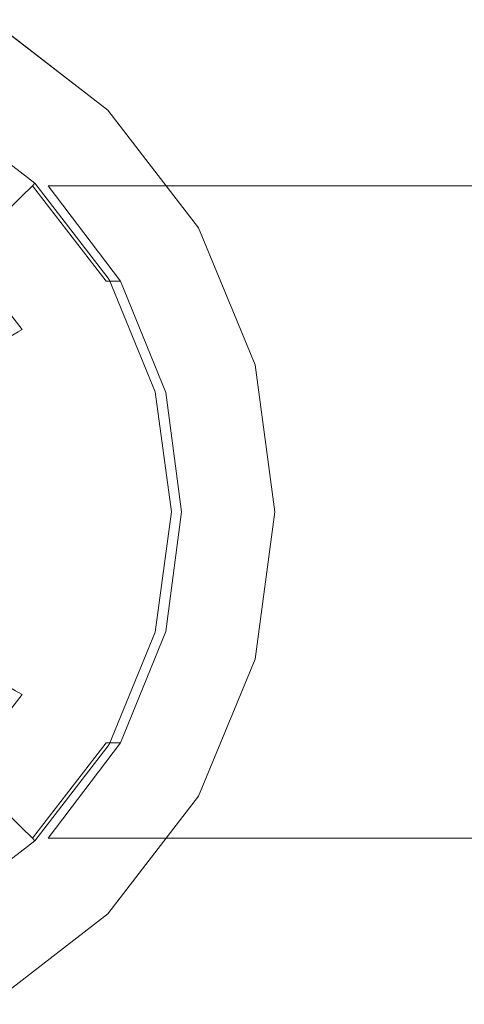
# Model space of a CAD drawing. Extents: x -26 to 84, y -256 to 26.
# Drawn here: x 14 to 35, y -22 to 23 of the extents above; entities that cross this region are included whole.
import ezdxf

# ---------------------------------------------------------------- set-up
doc = ezdxf.new("R2010")
doc.units = 0
doc.header["$LTSCALE"] = 500
doc.header["$MEASUREMENT"] = 0
doc.layers.add('CHROM', color=7, linetype='Continuous')

msp = doc.modelspace()

# ---------------------------------------------------------------- linework, layer by layer
at = {"layer": 'CHROM', "lineweight": 0}
for points, invisible_edges in [([(0.005, 0.233, 0.025), (12.991, 22.726, 0.025), (18.36, 18.588, 0.025), (0.005, 0.233, 0.025)], 15), ([(18.36, 18.588, 6.899), (12.991, 22.726, 6.899), (12.474, 21.829, 7.466), (17.628, 17.856, 7.466)], 15), ([(18.36, 18.588, 6.899), (18.36, 18.588, 5.357), (12.991, 22.726, 5.357), (12.991, 22.726, 6.899)], 6), ([(18.36, 18.588, 5.357), (18.36, 18.588, 2.102), (12.991, 22.726, 2.102), (12.991, 22.726, 5.357)], 14), ([(18.36, 18.588, 0.654), (18.36, 18.588, 0.025), (12.991, 22.726, 0.025), (12.991, 22.726, 0.654)], 12), ([(18.36, 18.588, 0.654), (12.991, 22.726, 0.654), (12.991, 22.726, 2.102), (18.36, 18.588, 2.102)], 7), ([(15.359, 15.587, 7.654), (17.628, 17.856, 7.466), (12.474, 21.829, 7.466), (10.868, 19.049, 7.654)], 15), ([(8.971, 20.597, 82.455), (17.15, 20.597, 82.455), (15.036, 21.328, 76.999), (6.425, 21.328, 76.999)], 15), ([(8.971, 20.597, 71.542), (6.425, 21.328, 76.999), (15.036, 21.328, 76.999), (17.15, 20.597, 71.542)], 15), ([(26.75, 20.597, 82.455), (25.568, 21.328, 76.999), (15.036, 21.328, 76.999), (17.15, 20.597, 82.455)], 15), ([(26.75, 20.597, 71.542), (17.15, 20.597, 71.542), (15.036, 21.328, 76.999), (25.568, 21.328, 76.999)], 15), ([(26.75, 20.597, 82.455), (39.666, 20.597, 82.455), (39.37, 21.328, 76.999), (25.568, 21.328, 76.999)], 15), ([(26.75, 20.597, 71.542), (25.568, 21.328, 76.999), (39.37, 21.328, 76.999), (39.666, 20.597, 71.542)], 15), ([(8.971, 20.597, 82.455), (13.723, 18.502, 87.546), (21.096, 18.502, 87.546), (17.15, 20.597, 82.455)], 15), ([(8.971, 20.597, 71.542), (17.15, 20.597, 71.542), (21.096, 18.502, 66.451), (13.723, 18.502, 66.451)], 15), ([(26.75, 20.597, 82.455), (17.15, 20.597, 82.455), (21.096, 18.502, 87.546), (28.956, 18.502, 87.546)], 15), ([(26.75, 20.597, 71.542), (28.956, 18.502, 66.451), (21.096, 18.502, 66.451), (17.15, 20.597, 71.542)], 15), ([(26.75, 20.597, 82.455), (28.956, 18.502, 87.546), (40.217, 18.502, 87.546), (39.666, 20.597, 82.455)], 15), ([(26.75, 20.597, 71.542), (39.666, 20.597, 71.542), (40.217, 18.502, 66.451), (28.956, 18.502, 66.451)], 15), ([(15.359, 15.587, 7.654), (10.868, 19.049, 7.654), (10.631, 18.638, 7.806), (15.024, 15.252, 7.806)], 11), ([(0.005, 0.233, 0.025), (18.36, 18.588, 0.025), (22.498, 13.219, 0.025), (0.005, 0.233, 0.025)], 15), ([(14.912, 15.14, 94.302), (10.552, 18.502, 90.125), (10.135, 17.779, 101.79), (14.404, 14.632, 101.8)], 15), ([(14.912, 15.14, 8.262), (15.024, 15.252, 7.806), (10.631, 18.638, 7.806), (10.552, 18.502, 8.262)], 14), ([(14.912, 15.14, 60.106), (14.912, 15.14, 51.356), (10.552, 18.502, 54.966), (10.552, 18.502, 64.329)], 14), ([(14.912, 15.14, 60.106), (10.552, 18.502, 64.329), (11.345, 18.502, 65.921), (15.632, 15.14, 61.595)], 15), ([(14.912, 15.14, 94.302), (15.632, 15.14, 92.505), (11.345, 18.502, 88.191), (10.552, 18.502, 90.125)], 15), ([(14.912, 15.14, 40.861), (14.912, 15.14, 18.924), (10.552, 18.502, 19.435), (10.552, 18.502, 42.904)], 14), ([(14.912, 15.14, 40.861), (10.552, 18.502, 42.904), (10.552, 18.502, 54.966), (14.912, 15.14, 51.356)], 7), ([(14.912, 15.14, 8.262), (10.552, 18.502, 8.262), (10.552, 18.502, 19.435), (14.912, 15.14, 18.924)], 7), ([(17.792, 15.14, 62.091), (15.632, 15.14, 61.595), (11.345, 18.502, 65.921), (13.723, 18.502, 66.451)], 15), ([(17.792, 15.14, 91.906), (13.723, 18.502, 87.546), (11.345, 18.502, 88.191), (15.632, 15.14, 92.505)], 7), ([(17.792, 15.14, 62.091), (13.723, 18.502, 66.451), (21.096, 18.502, 66.451), (24.475, 15.14, 62.091)], 7), ([(17.792, 15.14, 91.906), (24.475, 15.14, 91.906), (21.096, 18.502, 87.546), (13.723, 18.502, 87.546)], 15), ([(18.36, 18.588, 6.899), (17.628, 17.856, 7.466), (21.601, 12.702, 7.466), (22.498, 13.219, 6.899)], 7), ([(18.36, 18.588, 6.899), (22.498, 13.219, 6.899), (22.498, 13.219, 5.357), (18.36, 18.588, 5.357)], 15), ([(22.498, 13.219, 5.357), (22.498, 13.219, 2.102), (18.36, 18.588, 2.102), (18.36, 18.588, 5.357)], 15), ([(18.36, 18.588, 0.654), (18.36, 18.588, 2.102), (22.498, 13.219, 2.102), (22.498, 13.219, 0.654)], 15), ([(18.36, 18.588, 0.654), (22.498, 13.219, 0.654), (22.498, 13.219, 0.025), (18.36, 18.588, 0.025)], 11), ([(30.846, 15.14, 62.091), (24.475, 15.14, 62.091), (21.096, 18.502, 66.451), (28.956, 18.502, 66.451)], 15), ([(30.846, 15.14, 91.906), (28.956, 18.502, 87.546), (21.096, 18.502, 87.546), (24.475, 15.14, 91.906)], 7), ([(30.846, 15.14, 62.091), (28.956, 18.502, 66.451), (40.217, 18.502, 66.451), (40.69, 15.14, 62.091)], 7), ([(30.846, 15.14, 91.906), (40.69, 15.14, 91.906), (40.217, 18.502, 87.546), (28.956, 18.502, 87.546)], 15), ([(9.801, 17.201, 111.389), (13.851, 14.079, 111.389), (14.404, 14.632, 101.8), (10.135, 17.779, 101.79)], 13), ([(18.821, 11.096, 7.654), (21.601, 12.702, 7.466), (17.628, 17.856, 7.466), (15.359, 15.587, 7.654)], 15), ([(15.359, 15.587, 7.654), (15.024, 15.252, 7.806), (18.41, 10.859, 7.806), (18.821, 11.096, 7.654)], 13), ([(14.912, 15.14, 94.302), (14.404, 14.632, 101.8), (17.79, 10.501, 101.818), (18.274, 10.78, 97.522)], 14), ([(14.912, 15.14, 8.262), (18.274, 10.78, 8.262), (18.41, 10.859, 7.806), (15.024, 15.252, 7.806)], 15), ([(14.912, 15.14, 60.106), (15.632, 15.14, 61.595), (18.938, 10.78, 58.26), (18.274, 10.78, 56.85)], 1), ([(14.912, 15.14, 60.106), (18.274, 10.78, 56.85), (18.274, 10.78, 48.573), (14.912, 15.14, 51.356)], 15), ([(14.912, 15.14, 94.302), (18.274, 10.78, 97.522), (18.938, 10.78, 95.831), (15.632, 15.14, 92.505)], 12), ([(14.912, 15.14, 40.861), (14.912, 15.14, 51.356), (18.274, 10.78, 48.573), (18.274, 10.78, 39.286)], 15), ([(14.912, 15.14, 40.861), (18.274, 10.78, 39.286), (18.274, 10.78, 18.53), (14.912, 15.14, 18.924)], 15), ([(14.912, 15.14, 8.262), (14.912, 15.14, 18.924), (18.274, 10.78, 18.53), (18.274, 10.78, 8.262)], 15), ([(17.792, 15.14, 62.091), (20.93, 10.78, 58.73), (18.938, 10.78, 58.26), (15.632, 15.14, 61.595)], 7), ([(17.792, 15.14, 91.906), (15.632, 15.14, 92.505), (18.938, 10.78, 95.831), (20.93, 10.78, 95.268)], 13), ([(17.792, 15.14, 62.091), (24.475, 15.14, 62.091), (27.08, 10.78, 58.73), (20.93, 10.78, 58.73)], 15), ([(17.792, 15.14, 91.906), (20.93, 10.78, 95.268), (27.08, 10.78, 95.268), (24.475, 15.14, 91.906)], 7), ([(30.846, 15.14, 62.091), (32.302, 10.78, 58.73), (27.08, 10.78, 58.73), (24.475, 15.14, 62.091)], 7), ([(30.846, 15.14, 91.906), (24.475, 15.14, 91.906), (27.08, 10.78, 95.268), (32.302, 10.78, 95.268)], 15), ([(30.846, 15.14, 62.091), (40.69, 15.14, 62.091), (41.054, 10.78, 58.73), (32.302, 10.78, 58.73)], 15), ([(30.846, 15.14, 91.906), (32.302, 10.78, 95.268), (41.054, 10.78, 95.268), (40.69, 15.14, 91.906)], 7), ([(13.851, 14.079, 111.389), (16.973, 10.029, 111.389), (17.79, 10.501, 101.818), (14.404, 14.632, 101.8)], 15), ([(11.783, 12.011, 154.731), (14.439, 8.566, 154.731), (16.973, 10.029, 111.389), (13.851, 14.079, 111.389)], 14), ([(0.005, 0.233, 0.025), (22.498, 13.219, 0.025), (25.078, 6.951, 0.025), (0.005, 0.233, 0.025)], 15), ([(25.078, 6.951, 6.899), (22.498, 13.219, 6.899), (21.601, 12.702, 7.466), (24.078, 6.683, 7.466)], 15), ([(25.078, 6.951, 6.899), (25.078, 6.951, 5.357), (22.498, 13.219, 5.357), (22.498, 13.219, 6.899)], 7), ([(25.078, 6.951, 5.357), (25.078, 6.951, 2.102), (22.498, 13.219, 2.102), (22.498, 13.219, 5.357)], 15), ([(25.078, 6.951, 0.654), (25.078, 6.951, 0.025), (22.498, 13.219, 0.025), (22.498, 13.219, 0.654)], 13), ([(25.078, 6.951, 0.654), (22.498, 13.219, 0.654), (22.498, 13.219, 2.102), (25.078, 6.951, 2.102)], 15), ([(20.979, 5.853, 7.654), (24.078, 6.683, 7.466), (21.601, 12.702, 7.466), (18.821, 11.096, 7.654)], 15), ([(14.439, 8.566, 154.731), (11.783, 12.011, 154.731), (11.545, 11.774, 155.1), (14.148, 8.398, 155.1)], 15), ([(20.369, 5.689, 8.262), (20.521, 5.73, 7.806), (18.41, 10.859, 7.806), (18.274, 10.78, 8.262)], 15), ([(20.979, 5.853, 7.654), (18.821, 11.096, 7.654), (18.41, 10.859, 7.806), (20.521, 5.73, 7.806)], 11), ([(16.973, 10.029, 111.389), (18.919, 5.301, 111.389), (19.996, 5.589, 101.843), (17.79, 10.501, 101.818)], 15), ([(20.369, 5.689, 99.529), (18.274, 10.78, 97.522), (17.79, 10.501, 101.818), (19.996, 5.589, 101.843)], 15), ([(20.369, 5.689, 54.821), (20.369, 5.689, 46.838), (18.274, 10.78, 48.573), (18.274, 10.78, 56.85)], 15), ([(20.369, 5.689, 54.821), (18.274, 10.78, 56.85), (18.938, 10.78, 58.26), (20.998, 5.689, 56.181)], 11), ([(20.369, 5.689, 99.529), (20.998, 5.689, 97.904), (18.938, 10.78, 95.831), (18.274, 10.78, 97.522)], 15), ([(20.369, 5.689, 38.304), (20.369, 5.689, 18.285), (18.274, 10.78, 18.53), (18.274, 10.78, 39.286)], 15), ([(20.369, 5.689, 38.304), (18.274, 10.78, 39.286), (18.274, 10.78, 48.573), (20.369, 5.689, 46.838)], 15), ([(20.369, 5.689, 8.262), (18.274, 10.78, 8.262), (18.274, 10.78, 18.53), (20.369, 5.689, 18.285)], 15), ([(22.885, 5.689, 56.635), (20.998, 5.689, 56.181), (18.938, 10.78, 58.26), (20.93, 10.78, 58.73)], 15), ([(22.885, 5.689, 97.363), (20.93, 10.78, 95.268), (18.938, 10.78, 95.831), (20.998, 5.689, 97.904)], 11), ([(22.885, 5.689, 56.635), (20.93, 10.78, 58.73), (27.08, 10.78, 58.73), (28.704, 5.689, 56.635)], 15), ([(22.885, 5.689, 97.363), (28.704, 5.689, 97.363), (27.08, 10.78, 95.268), (20.93, 10.78, 95.268)], 15), ([(33.21, 5.689, 56.635), (28.704, 5.689, 56.635), (27.08, 10.78, 58.73), (32.302, 10.78, 58.73)], 15), ([(33.21, 5.689, 97.363), (32.302, 10.78, 95.268), (27.08, 10.78, 95.268), (28.704, 5.689, 97.363)], 15), ([(33.21, 5.689, 56.635), (32.302, 10.78, 58.73), (41.054, 10.78, 58.73), (41.281, 5.689, 56.635)], 15), ([(33.21, 5.689, 97.363), (41.281, 5.689, 97.363), (41.054, 10.78, 95.268), (32.302, 10.78, 95.268)], 15), ([(16.094, 4.544, 154.731), (18.919, 5.301, 111.389), (16.973, 10.029, 111.389), (14.439, 8.566, 154.731)], 15), ([(16.094, 4.544, 154.731), (14.439, 8.566, 154.731), (14.148, 8.398, 155.1), (15.77, 4.457, 155.1)], 13), ([(15.899, 4.492, 156.772), (14.263, 8.465, 156.772), (12.027, 7.174, 244.335), (13.405, 3.823, 244.335)], 15), ([(14.881, 4.219, 156.197), (13.35, 7.938, 156.197), (14.004, 8.315, 156.401), (15.61, 4.414, 156.401)], 13), ([(15.77, 4.457, 155.1), (14.148, 8.398, 155.1), (13.371, 7.95, 155.337), (14.904, 4.225, 155.337)], 15), ([(14.263, 8.465, 156.772), (15.899, 4.492, 156.772), (15.61, 4.414, 156.401), (14.004, 8.315, 156.401)], 7), ([(13.35, 7.938, 156.197), (14.881, 4.219, 156.197), (14.904, 4.225, 155.337), (13.371, 7.95, 155.337)], 15), ([(0.005, 0.233, 0.025), (25.078, 6.951, 0.025), (25.978, 0.233, 0.025), (0.005, 0.233, 0.025)], 15), ([(25.078, 6.951, 6.899), (24.078, 6.683, 7.466), (24.942, 0.233, 7.466), (25.978, 0.233, 6.899)], 7), ([(25.078, 6.951, 6.899), (25.978, 0.233, 6.899), (25.978, 0.233, 5.357), (25.078, 6.951, 5.357)], 15), ([(25.978, 0.233, 5.357), (25.978, 0.233, 2.102), (25.078, 6.951, 2.102), (25.078, 6.951, 5.357)], 15), ([(25.078, 6.951, 0.654), (25.078, 6.951, 2.102), (25.978, 0.233, 2.102), (25.978, 0.233, 0.654)], 15), ([(25.078, 6.951, 0.654), (25.978, 0.233, 0.654), (25.978, 0.233, 0.025), (25.078, 6.951, 0.025)], 11), ([(21.731, 0.233, 7.654), (24.942, 0.233, 7.466), (24.078, 6.683, 7.466), (20.979, 5.853, 7.654)], 15), ([(20.979, 5.853, 7.654), (20.521, 5.73, 7.806), (21.258, 0.233, 7.806), (21.731, 0.233, 7.654)], 13), ([(18.919, 5.301, 111.389), (19.598, 0.233, 111.389), (20.798, 0.233, 101.857), (19.996, 5.589, 101.843)], 15), ([(20.369, 5.689, 99.529), (19.996, 5.589, 101.843), (20.798, 0.233, 101.857), (21.1, 0.233, 100.229)], 15), ([(20.369, 5.689, 8.262), (21.1, 0.233, 8.262), (21.258, 0.233, 7.806), (20.521, 5.73, 7.806)], 15), ([(20.369, 5.689, 54.821), (20.998, 5.689, 56.181), (21.717, 0.233, 55.456), (21.1, 0.233, 54.113)], 13), ([(20.369, 5.689, 54.821), (21.1, 0.233, 54.113), (21.1, 0.233, 46.233), (20.369, 5.689, 46.838)], 15), ([(20.369, 5.689, 99.529), (21.1, 0.233, 100.229), (21.717, 0.233, 98.628), (20.998, 5.689, 97.904)], 15), ([(20.369, 5.689, 38.304), (20.369, 5.689, 46.838), (21.1, 0.233, 46.233), (21.1, 0.233, 37.961)], 15), ([(20.369, 5.689, 38.304), (21.1, 0.233, 37.961), (21.1, 0.233, 18.199), (20.369, 5.689, 18.285)], 15), ([(20.369, 5.689, 8.262), (20.369, 5.689, 18.285), (21.1, 0.233, 18.199), (21.1, 0.233, 8.262)], 15), ([(22.885, 5.689, 56.635), (23.568, 0.233, 55.904), (21.717, 0.233, 55.456), (20.998, 5.689, 56.181)], 15), ([(22.885, 5.689, 97.363), (20.998, 5.689, 97.904), (21.717, 0.233, 98.628), (23.568, 0.233, 98.094)], 13), ([(22.885, 5.689, 56.635), (28.704, 5.689, 56.635), (29.27, 0.233, 55.904), (23.568, 0.233, 55.904)], 15), ([(22.885, 5.689, 97.363), (23.568, 0.233, 98.094), (29.27, 0.233, 98.094), (28.704, 5.689, 97.363)], 15), ([(33.21, 5.689, 56.635), (33.527, 0.233, 55.904), (29.27, 0.233, 55.904), (28.704, 5.689, 56.635)], 15), ([(33.21, 5.689, 97.363), (28.704, 5.689, 97.363), (29.27, 0.233, 98.094), (33.527, 0.233, 98.094)], 15), ([(33.21, 5.689, 56.635), (41.281, 5.689, 56.635), (41.36, 0.233, 55.904), (33.527, 0.233, 55.904)], 15), ([(33.21, 5.689, 97.363), (33.527, 0.233, 98.094), (41.36, 0.233, 98.094), (41.281, 5.689, 97.363)], 15), ([(16.094, 4.544, 154.731), (16.672, 0.233, 154.731), (19.598, 0.233, 111.389), (18.919, 5.301, 111.389)], 15), ([(16.672, 0.233, 154.731), (16.094, 4.544, 154.731), (15.77, 4.457, 155.1), (16.336, 0.233, 155.1)], 15), ([(16.469, 0.233, 156.772), (15.899, 4.492, 156.772), (13.405, 3.823, 244.335), (13.886, 0.233, 244.335)], 15), ([(15.61, 4.414, 156.401), (16.17, 0.233, 156.401), (15.415, 0.233, 156.197), (14.881, 4.219, 156.197)], 15), ([(15.439, 0.233, 155.337), (14.904, 4.225, 155.337), (14.881, 4.219, 156.197), (15.415, 0.233, 156.197)], 15), ([(14.904, 4.225, 155.337), (15.439, 0.233, 155.337), (16.336, 0.233, 155.1), (15.77, 4.457, 155.1)], 15), ([(15.899, 4.492, 156.772), (16.469, 0.233, 156.772), (16.17, 0.233, 156.401), (15.61, 4.414, 156.401)], 15), ([(0.005, 0.233, 0.025), (22.498, -12.754, 0.025), (18.36, -18.122, 0.025), (0.005, 0.233, 0.025)], 15), ([(0.005, 0.233, 0.025), (18.36, -18.122, 0.025), (12.991, -22.261, 0.025), (0.005, 0.233, 0.025)], 15), ([(0.005, 0.233, 0.025), (25.978, 0.233, 0.025), (25.078, -6.486, 0.025), (0.005, 0.233, 0.025)], 15), ([(0.005, 0.233, 0.025), (25.078, -6.486, 0.025), (22.498, -12.754, 0.025), (0.005, 0.233, 0.025)], 15), ([(15.899, -4.026, 156.772), (16.469, 0.233, 156.772), (13.886, 0.233, 244.335), (13.405, -3.358, 244.335)], 15), ([(14.881, -3.753, 156.197), (15.415, 0.233, 156.197), (16.17, 0.233, 156.401), (15.61, -3.949, 156.401)], 15), ([(15.415, 0.233, 156.197), (14.881, -3.753, 156.197), (14.904, -3.76, 155.337), (15.439, 0.233, 155.337)], 15), ([(15.77, -3.991, 155.1), (16.336, 0.233, 155.1), (15.439, 0.233, 155.337), (14.904, -3.76, 155.337)], 15), ([(16.469, 0.233, 156.772), (15.899, -4.026, 156.772), (15.61, -3.949, 156.401), (16.17, 0.233, 156.401)], 15), ([(16.094, -4.078, 154.731), (16.672, 0.233, 154.731), (16.336, 0.233, 155.1), (15.77, -3.991, 155.1)], 15), ([(16.094, -4.078, 154.731), (18.919, -4.835, 111.389), (19.598, 0.233, 111.389), (16.672, 0.233, 154.731)], 15), ([(19.598, 0.233, 111.389), (18.919, -4.835, 111.389), (19.996, -5.124, 101.843), (20.798, 0.233, 101.857)], 15), ([(20.369, -5.224, 99.529), (21.1, 0.233, 100.229), (20.798, 0.233, 101.857), (19.996, -5.124, 101.843)], 15), ([(20.369, -5.224, 54.821), (20.369, -5.224, 46.838), (21.1, 0.233, 46.233), (21.1, 0.233, 54.113)], 15), ([(20.369, -5.224, 54.821), (21.1, 0.233, 54.113), (21.717, 0.233, 55.456), (20.998, -5.224, 56.181)], 11), ([(20.369, -5.224, 99.529), (20.998, -5.224, 97.904), (21.717, 0.233, 98.628), (21.1, 0.233, 100.229)], 15), ([(20.369, -5.224, 38.304), (20.369, -5.224, 18.285), (21.1, 0.233, 18.199), (21.1, 0.233, 37.961)], 15), ([(20.369, -5.224, 38.304), (21.1, 0.233, 37.961), (21.1, 0.233, 46.233), (20.369, -5.224, 46.838)], 15), ([(20.369, -5.224, 8.262), (20.521, -5.265, 7.806), (21.258, 0.233, 7.806), (21.1, 0.233, 8.262)], 15), ([(20.369, -5.224, 8.262), (21.1, 0.233, 8.262), (21.1, 0.233, 18.199), (20.369, -5.224, 18.285)], 15), ([(20.979, -5.387, 7.654), (21.731, 0.233, 7.654), (21.258, 0.233, 7.806), (20.521, -5.265, 7.806)], 11), ([(20.979, -5.387, 7.654), (24.078, -6.218, 7.466), (24.942, 0.233, 7.466), (21.731, 0.233, 7.654)], 15), ([(22.885, -5.224, 97.363), (23.568, 0.233, 98.094), (21.717, 0.233, 98.628), (20.998, -5.224, 97.904)], 11), ([(22.885, -5.224, 56.635), (20.998, -5.224, 56.181), (21.717, 0.233, 55.456), (23.568, 0.233, 55.904)], 15), ([(22.885, -5.224, 97.363), (28.704, -5.224, 97.363), (29.27, 0.233, 98.094), (23.568, 0.233, 98.094)], 15), ([(22.885, -5.224, 56.635), (23.568, 0.233, 55.904), (29.27, 0.233, 55.904), (28.704, -5.224, 56.635)], 15), ([(25.078, -6.486, 6.899), (25.978, 0.233, 6.899), (24.942, 0.233, 7.466), (24.078, -6.218, 7.466)], 15), ([(25.078, -6.486, 6.899), (25.078, -6.486, 5.357), (25.978, 0.233, 5.357), (25.978, 0.233, 6.899)], 7), ([(25.078, -6.486, 5.357), (25.078, -6.486, 2.102), (25.978, 0.233, 2.102), (25.978, 0.233, 5.357)], 15), ([(25.078, -6.486, 0.654), (25.078, -6.486, 0.025), (25.978, 0.233, 0.025), (25.978, 0.233, 0.654)], 13), ([(25.078, -6.486, 0.654), (25.978, 0.233, 0.654), (25.978, 0.233, 2.102), (25.078, -6.486, 2.102)], 15), ([(33.21, -5.224, 97.363), (33.527, 0.233, 98.094), (29.27, 0.233, 98.094), (28.704, -5.224, 97.363)], 15), ([(33.21, -5.224, 56.635), (28.704, -5.224, 56.635), (29.27, 0.233, 55.904), (33.527, 0.233, 55.904)], 15), ([(33.21, -5.224, 97.363), (41.281, -5.224, 97.363), (41.36, 0.233, 98.094), (33.527, 0.233, 98.094)], 15), ([(33.21, -5.224, 56.635), (33.527, 0.233, 55.904), (41.36, 0.233, 55.904), (41.281, -5.224, 56.635)], 15), ([(14.263, -8, 156.772), (15.899, -4.026, 156.772), (13.405, -3.358, 244.335), (12.027, -6.708, 244.335)], 15), ([(15.61, -3.949, 156.401), (14.004, -7.85, 156.401), (13.35, -7.472, 156.197), (14.881, -3.753, 156.197)], 15), ([(13.371, -7.484, 155.337), (14.904, -3.76, 155.337), (14.881, -3.753, 156.197), (13.35, -7.472, 156.197)], 15), ([(14.904, -3.76, 155.337), (13.371, -7.484, 155.337), (14.148, -7.933, 155.1), (15.77, -3.991, 155.1)], 13), ([(15.899, -4.026, 156.772), (14.263, -8, 156.772), (14.004, -7.85, 156.401), (15.61, -3.949, 156.401)], 15), ([(14.439, -8.101, 154.731), (16.094, -4.078, 154.731), (15.77, -3.991, 155.1), (14.148, -7.933, 155.1)], 15), ([(16.094, -4.078, 154.731), (14.439, -8.101, 154.731), (16.973, -9.564, 111.389), (18.919, -4.835, 111.389)], 15), ([(18.919, -4.835, 111.389), (16.973, -9.564, 111.389), (17.79, -10.036, 101.818), (19.996, -5.124, 101.843)], 15), ([(20.369, -5.224, 99.529), (19.996, -5.124, 101.843), (17.79, -10.036, 101.818), (18.274, -10.315, 97.522)], 15), ([(20.369, -5.224, 54.821), (20.998, -5.224, 56.181), (18.938, -10.315, 58.26), (18.274, -10.315, 56.85)], 9), ([(20.369, -5.224, 54.821), (18.274, -10.315, 56.85), (18.274, -10.315, 48.573), (20.369, -5.224, 46.838)], 15), ([(20.369, -5.224, 99.529), (18.274, -10.315, 97.522), (18.938, -10.315, 95.831), (20.998, -5.224, 97.904)], 13), ([(20.369, -5.224, 38.304), (20.369, -5.224, 46.838), (18.274, -10.315, 48.573), (18.274, -10.315, 39.286)], 15), ([(20.369, -5.224, 38.304), (18.274, -10.315, 39.286), (18.274, -10.315, 18.53), (20.369, -5.224, 18.285)], 15), ([(20.369, -5.224, 8.262), (20.369, -5.224, 18.285), (18.274, -10.315, 18.53), (18.274, -10.315, 8.262)], 15), ([(20.369, -5.224, 8.262), (18.274, -10.315, 8.262), (18.41, -10.394, 7.806), (20.521, -5.265, 7.806)], 15), ([(20.979, -5.387, 7.654), (20.521, -5.265, 7.806), (18.41, -10.394, 7.806), (18.821, -10.631, 7.654)], 13), ([(18.821, -10.631, 7.654), (21.601, -12.236, 7.466), (24.078, -6.218, 7.466), (20.979, -5.387, 7.654)], 15), ([(22.885, -5.224, 97.363), (20.998, -5.224, 97.904), (18.938, -10.315, 95.831), (20.93, -10.315, 95.268)], 13), ([(22.885, -5.224, 56.635), (20.93, -10.315, 58.73), (18.938, -10.315, 58.26), (20.998, -5.224, 56.181)], 15), ([(22.885, -5.224, 97.363), (20.93, -10.315, 95.268), (27.08, -10.315, 95.268), (28.704, -5.224, 97.363)], 15), ([(22.885, -5.224, 56.635), (28.704, -5.224, 56.635), (27.08, -10.315, 58.73), (20.93, -10.315, 58.73)], 15), ([(33.21, -5.224, 97.363), (28.704, -5.224, 97.363), (27.08, -10.315, 95.268), (32.302, -10.315, 95.268)], 15), ([(33.21, -5.224, 56.635), (32.302, -10.315, 58.73), (27.08, -10.315, 58.73), (28.704, -5.224, 56.635)], 15), ([(33.21, -5.224, 97.363), (32.302, -10.315, 95.268), (41.054, -10.315, 95.268), (41.281, -5.224, 97.363)], 15), ([(33.21, -5.224, 56.635), (41.281, -5.224, 56.635), (41.054, -10.315, 58.73), (32.302, -10.315, 58.73)], 15), ([(25.078, -6.486, 6.899), (24.078, -6.218, 7.466), (21.601, -12.236, 7.466), (22.498, -12.754, 6.899)], 7), ([(25.078, -6.486, 6.899), (22.498, -12.754, 6.899), (22.498, -12.754, 5.357), (25.078, -6.486, 5.357)], 15), ([(22.498, -12.754, 5.357), (22.498, -12.754, 2.102), (25.078, -6.486, 2.102), (25.078, -6.486, 5.357)], 15), ([(25.078, -6.486, 0.654), (25.078, -6.486, 2.102), (22.498, -12.754, 2.102), (22.498, -12.754, 0.654)], 15), ([(25.078, -6.486, 0.654), (22.498, -12.754, 0.654), (22.498, -12.754, 0.025), (25.078, -6.486, 0.025)], 11), ([(11.783, -11.546, 154.731), (14.439, -8.101, 154.731), (14.148, -7.933, 155.1), (11.545, -11.308, 155.1)], 13), ([(11.783, -11.546, 154.731), (13.851, -13.613, 111.389), (16.973, -9.564, 111.389), (14.439, -8.101, 154.731)], 6), ([(16.973, -9.564, 111.389), (13.851, -13.613, 111.389), (14.404, -14.167, 101.8), (17.79, -10.036, 101.818)], 13), ([(14.912, -14.675, 94.302), (18.274, -10.315, 97.522), (17.79, -10.036, 101.818), (14.404, -14.167, 101.8)], 15), ([(14.912, -14.675, 60.106), (14.912, -14.675, 51.356), (18.274, -10.315, 48.573), (18.274, -10.315, 56.85)], 6), ([(14.912, -14.675, 60.106), (18.274, -10.315, 56.85), (18.938, -10.315, 58.26), (15.632, -14.675, 61.595)], 11), ([(14.912, -14.675, 94.302), (15.632, -14.675, 92.505), (18.938, -10.315, 95.831), (18.274, -10.315, 97.522)], 7), ([(14.912, -14.675, 40.861), (14.912, -14.675, 18.924), (18.274, -10.315, 18.53), (18.274, -10.315, 39.286)], 14), ([(14.912, -14.675, 40.861), (18.274, -10.315, 39.286), (18.274, -10.315, 48.573), (14.912, -14.675, 51.356)], 7), ([(14.912, -14.675, 8.262), (15.024, -14.786, 7.806), (18.41, -10.394, 7.806), (18.274, -10.315, 8.262)], 14), ([(14.912, -14.675, 8.262), (18.274, -10.315, 8.262), (18.274, -10.315, 18.53), (14.912, -14.675, 18.924)], 7), ([(17.792, -14.675, 91.906), (20.93, -10.315, 95.268), (18.938, -10.315, 95.831), (15.632, -14.675, 92.505)], 3), ([(17.792, -14.675, 62.091), (15.632, -14.675, 61.595), (18.938, -10.315, 58.26), (20.93, -10.315, 58.73)], 15), ([(17.792, -14.675, 91.906), (24.475, -14.675, 91.906), (27.08, -10.315, 95.268), (20.93, -10.315, 95.268)], 15), ([(17.792, -14.675, 62.091), (20.93, -10.315, 58.73), (27.08, -10.315, 58.73), (24.475, -14.675, 62.091)], 7), ([(30.846, -14.675, 91.906), (32.302, -10.315, 95.268), (27.08, -10.315, 95.268), (24.475, -14.675, 91.906)], 7), ([(30.846, -14.675, 62.091), (24.475, -14.675, 62.091), (27.08, -10.315, 58.73), (32.302, -10.315, 58.73)], 15), ([(30.846, -14.675, 91.906), (40.69, -14.675, 91.906), (41.054, -10.315, 95.268), (32.302, -10.315, 95.268)], 15), ([(30.846, -14.675, 62.091), (32.302, -10.315, 58.73), (41.054, -10.315, 58.73), (40.69, -14.675, 62.091)], 7), ([(15.359, -15.121, 7.654), (18.821, -10.631, 7.654), (18.41, -10.394, 7.806), (15.024, -14.786, 7.806)], 11), ([(15.359, -15.121, 7.654), (17.628, -17.39, 7.466), (21.601, -12.236, 7.466), (18.821, -10.631, 7.654)], 15), ([(18.36, -18.122, 6.899), (22.498, -12.754, 6.899), (21.601, -12.236, 7.466), (17.628, -17.39, 7.466)], 15), ([(18.36, -18.122, 6.899), (18.36, -18.122, 5.357), (22.498, -12.754, 5.357), (22.498, -12.754, 6.899)], 6), ([(18.36, -18.122, 5.357), (18.36, -18.122, 2.102), (22.498, -12.754, 2.102), (22.498, -12.754, 5.357)], 15), ([(18.36, -18.122, 0.654), (18.36, -18.122, 0.025), (22.498, -12.754, 0.025), (22.498, -12.754, 0.654)], 12), ([(18.36, -18.122, 0.654), (22.498, -12.754, 0.654), (22.498, -12.754, 2.102), (18.36, -18.122, 2.102)], 7), ([(13.851, -13.613, 111.389), (9.801, -16.736, 111.389), (10.135, -17.314, 101.79), (14.404, -14.167, 101.8)], 15), ([(14.912, -14.675, 94.302), (14.404, -14.167, 101.8), (10.135, -17.314, 101.79), (10.552, -18.036, 90.125)], 14), ([(14.912, -14.675, 60.106), (15.632, -14.675, 61.595), (11.345, -18.036, 65.921), (10.552, -18.036, 64.33)], 15), ([(14.912, -14.675, 60.106), (10.552, -18.036, 64.33), (10.552, -18.036, 54.966), (14.912, -14.675, 51.356)], 15), ([(14.912, -14.675, 94.302), (10.552, -18.036, 90.125), (11.345, -18.036, 88.191), (15.632, -14.675, 92.505)], 15), ([(14.912, -14.675, 40.861), (14.912, -14.675, 51.356), (10.552, -18.036, 54.966), (10.552, -18.036, 42.904)], 15), ([(14.912, -14.675, 40.861), (10.552, -18.036, 42.904), (10.552, -18.036, 19.435), (14.912, -14.675, 18.924)], 15), ([(14.912, -14.675, 8.262), (14.912, -14.675, 18.924), (10.552, -18.036, 19.435), (10.552, -18.036, 8.262)], 15), ([(14.912, -14.675, 8.262), (10.552, -18.036, 8.262), (10.631, -18.173, 7.806), (15.024, -14.786, 7.806)], 15), ([(15.359, -15.121, 7.654), (15.024, -14.786, 7.806), (10.631, -18.173, 7.806), (10.868, -18.583, 7.654)], 13), ([(17.792, -14.675, 91.906), (15.632, -14.675, 92.505), (11.345, -18.036, 88.191), (13.723, -18.036, 87.546)], 15), ([(17.792, -14.675, 62.091), (13.723, -18.036, 66.451), (11.345, -18.036, 65.921), (15.632, -14.675, 61.595)], 7), ([(17.792, -14.675, 91.906), (13.723, -18.036, 87.546), (21.096, -18.036, 87.546), (24.475, -14.675, 91.906)], 7), ([(17.792, -14.675, 62.091), (24.475, -14.675, 62.091), (21.096, -18.036, 66.451), (13.723, -18.036, 66.451)], 15), ([(30.846, -14.675, 91.906), (24.475, -14.675, 91.906), (21.096, -18.036, 87.546), (28.956, -18.036, 87.546)], 15), ([(30.846, -14.675, 62.091), (28.956, -18.036, 66.451), (21.096, -18.036, 66.451), (24.475, -14.675, 62.091)], 7), ([(30.846, -14.675, 91.906), (28.956, -18.036, 87.546), (40.217, -18.036, 87.546), (40.69, -14.675, 91.906)], 7), ([(30.846, -14.675, 62.091), (40.69, -14.675, 62.091), (40.217, -18.036, 66.451), (28.956, -18.036, 66.451)], 15), ([(10.868, -18.583, 7.654), (12.474, -21.364, 7.466), (17.628, -17.39, 7.466), (15.359, -15.121, 7.654)], 15), ([(18.36, -18.122, 6.899), (17.628, -17.39, 7.466), (12.474, -21.364, 7.466), (12.991, -22.261, 6.899)], 7), ([(8.971, -20.131, 71.542), (13.723, -18.036, 66.451), (21.096, -18.036, 66.451), (17.15, -20.131, 71.542)], 15), ([(8.971, -20.131, 82.455), (17.15, -20.131, 82.455), (21.096, -18.036, 87.546), (13.723, -18.036, 87.546)], 15), ([(18.36, -18.122, 6.899), (12.991, -22.261, 6.899), (12.991, -22.261, 5.357), (18.36, -18.122, 5.357)], 15), ([(12.991, -22.261, 5.357), (12.991, -22.261, 2.102), (18.36, -18.122, 2.102), (18.36, -18.122, 5.357)], 11), ([(18.36, -18.122, 0.654), (18.36, -18.122, 2.102), (12.991, -22.261, 2.102), (12.991, -22.261, 0.654)], 15), ([(18.36, -18.122, 0.654), (12.991, -22.261, 0.654), (12.991, -22.261, 0.025), (18.36, -18.122, 0.025)], 11), ([(26.75, -20.131, 71.542), (17.15, -20.131, 71.542), (21.096, -18.036, 66.451), (28.956, -18.036, 66.451)], 15), ([(26.75, -20.131, 82.455), (28.956, -18.036, 87.546), (21.096, -18.036, 87.546), (17.15, -20.131, 82.455)], 15), ([(26.75, -20.131, 71.542), (28.956, -18.036, 66.451), (40.217, -18.036, 66.451), (39.666, -20.131, 71.542)], 15), ([(26.75, -20.131, 82.455), (39.666, -20.131, 82.455), (40.217, -18.036, 87.546), (28.956, -18.036, 87.546)], 15), ([(8.971, -20.131, 71.542), (17.15, -20.131, 71.542), (15.036, -20.862, 76.999), (6.425, -20.862, 76.999)], 15), ([(8.971, -20.131, 82.455), (6.425, -20.862, 76.999), (15.036, -20.862, 76.999), (17.15, -20.131, 82.455)], 15), ([(26.75, -20.131, 71.542), (25.568, -20.862, 76.999), (15.036, -20.862, 76.999), (17.15, -20.131, 71.542)], 15), ([(26.75, -20.131, 82.455), (17.15, -20.131, 82.455), (15.036, -20.862, 76.999), (25.568, -20.862, 76.999)], 15), ([(26.75, -20.131, 71.542), (39.666, -20.131, 71.542), (39.37, -20.862, 76.999), (25.568, -20.862, 76.999)], 15), ([(26.75, -20.131, 82.455), (25.568, -20.862, 76.999), (39.37, -20.862, 76.999), (39.666, -20.131, 82.455)], 15)]:
    msp.add_3dface(points, dxfattribs=dict(at, invisible_edges=invisible_edges))

doc.saveas('drawing.dxf')
